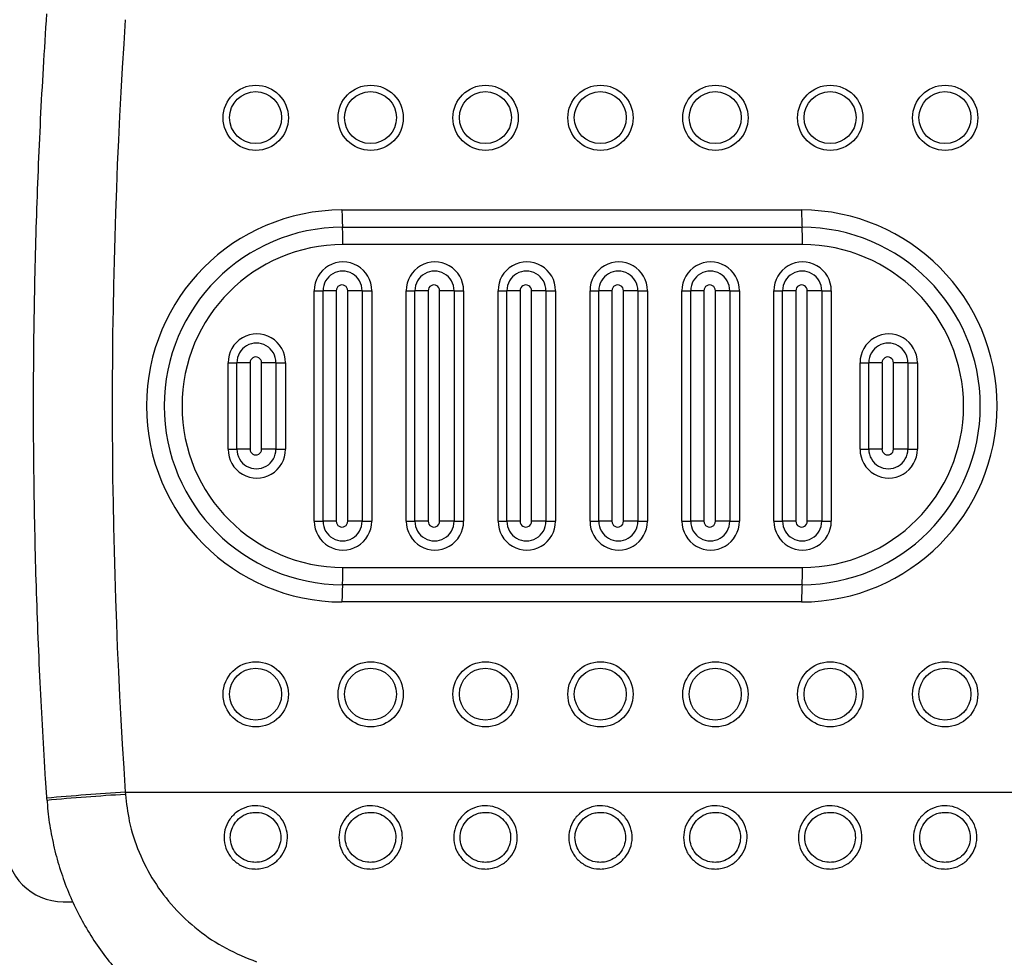
# Model space of a CAD drawing. Units: millimetres. Extents: x 0 to 4200, y 0 to 2970.
# Drawn here: x 3231 to 3291, y 806 to 863 of the extents above; entities that cross this region are included whole.
import ezdxf

# ---------------------------------------------------------------- set-up
doc = ezdxf.new("R2010")
doc.units = ezdxf.units.MM

msp = doc.modelspace()

# ---------------------------------------------------------------- linework, layer by layer
for p, q in [((3250.7132, 851.1899), (3278.6066, 851.1899)), ((3250.7437, 850.1399), (3278.6371, 850.1399)), ((3278.6676, 849.0899), (3250.7742, 849.0899)), ((3249.0308, 832.2899), (3249.0308, 846.2899)), ((3249.0308, 846.2899), (3249.5643, 846.2899)), ((3250.3645, 846.2899), (3249.5643, 846.2899)), ((3249.5643, 832.2899), (3249.5643, 846.2899)), ((3250.3645, 846.2899), (3250.3645, 832.2899)), ((3251.0618, 832.2899), (3251.0618, 846.2899)), ((3251.9352, 846.2899), (3251.0618, 846.2899)), ((3251.9352, 846.2899), (3251.9352, 832.2899)), ((3251.9352, 846.2899), (3252.5175, 846.2899)), ((3252.5175, 846.2899), (3252.5175, 832.2899)), ((3254.6095, 832.2899), (3254.6095, 846.2899)), ((3254.6095, 846.2899), (3255.143, 846.2899)), ((3255.9432, 846.2899), (3255.143, 846.2899)), ((3255.143, 832.2899), (3255.143, 846.2899)), ((3255.9432, 846.2899), (3255.9432, 832.2899)), ((3257.5139, 846.2899), (3256.6405, 846.2899)), ((3256.6405, 832.2899), (3256.6405, 846.2899)), ((3257.5139, 846.2899), (3257.5139, 832.2899)), ((3257.5139, 846.2899), (3258.0962, 846.2899)), ((3258.0962, 846.2899), (3258.0962, 832.2899)), ((3260.1882, 832.2899), (3260.1882, 846.2899)), ((3260.1882, 846.2899), (3260.7217, 846.2899)), ((3261.5219, 846.2899), (3260.7217, 846.2899)), ((3260.7217, 832.2899), (3260.7217, 846.2899)), ((3261.5219, 846.2899), (3261.5219, 832.2899)), ((3263.0926, 846.2899), (3262.2192, 846.2899)), ((3262.2192, 832.2899), (3262.2192, 846.2899)), ((3263.0926, 846.2899), (3263.0926, 832.2899)), ((3263.0926, 846.2899), (3263.6749, 846.2899)), ((3263.6749, 846.2899), (3263.6749, 832.2899)), ((3265.7669, 832.2899), (3265.7669, 846.2899)), ((3265.7669, 846.2899), (3266.3004, 846.2899)), ((3267.1006, 846.2899), (3266.3004, 846.2899)), ((3266.3004, 832.2899), (3266.3004, 846.2899)), ((3267.1006, 846.2899), (3267.1006, 832.2899)), ((3268.6713, 846.2899), (3267.7979, 846.2899)), ((3267.7979, 832.2899), (3267.7979, 846.2899)), ((3268.6713, 846.2899), (3268.6713, 832.2899)), ((3268.6713, 846.2899), (3269.2536, 846.2899)), ((3269.2536, 846.2899), (3269.2536, 832.2899)), ((3271.3456, 832.2899), (3271.3456, 846.2899)), ((3271.3456, 846.2899), (3271.8791, 846.2899)), ((3272.6793, 846.2899), (3271.8791, 846.2899)), ((3271.8791, 832.2899), (3271.8791, 846.2899)), ((3272.6793, 846.2899), (3272.6793, 832.2899)), ((3274.25, 846.2899), (3273.3766, 846.2899)), ((3273.3766, 832.2899), (3273.3766, 846.2899)), ((3274.25, 846.2899), (3274.25, 832.2899)), ((3274.25, 846.2899), (3274.8323, 846.2899)), ((3274.8323, 846.2899), (3274.8323, 832.2899)), ((3276.9243, 832.2899), (3276.9243, 846.2899)), ((3276.9243, 846.2899), (3277.4577, 846.2899)), ((3278.2579, 846.2899), (3277.4577, 846.2899)), ((3277.4577, 832.2899), (3277.4577, 846.2899)), ((3278.2579, 846.2899), (3278.2579, 832.2899)), ((3278.9553, 832.2899), (3278.9553, 846.2899)), ((3279.8287, 846.2899), (3278.9553, 846.2899)), ((3279.8287, 846.2899), (3279.8287, 832.2899)), ((3279.8287, 846.2899), (3280.411, 846.2899)), ((3280.411, 846.2899), (3280.411, 832.2899)), ((3243.8008, 836.6649), (3243.8008, 841.9149)), ((3243.8008, 841.9149), (3244.3343, 841.9149)), ((3245.1345, 841.9149), (3244.3343, 841.9149)), ((3244.3343, 836.6649), (3244.3343, 841.9149)), ((3245.1345, 841.9149), (3245.1345, 836.6649)), ((3246.7052, 841.9149), (3245.8318, 841.9149)), ((3245.8318, 836.6649), (3245.8318, 841.9149)), ((3246.7052, 841.9149), (3246.7052, 836.6649)), ((3246.7052, 841.9149), (3247.2875, 841.9149)), ((3247.2875, 841.9149), (3247.2875, 836.6649)), ((3282.1543, 841.9149), (3282.6878, 841.9149)), ((3282.1543, 836.6649), (3282.1543, 841.9149)), ((3283.488, 841.9149), (3282.6878, 841.9149)), ((3282.6878, 836.6649), (3282.6878, 841.9149)), ((3283.488, 841.9149), (3283.488, 836.6649)), ((3285.0587, 841.9149), (3284.1853, 841.9149)), ((3284.1853, 836.6649), (3284.1853, 841.9149)), ((3285.0587, 841.9149), (3285.0587, 836.6649)), ((3285.0587, 841.9149), (3285.641, 841.9149)), ((3285.641, 841.9149), (3285.641, 836.6649)), ((3243.8008, 836.6649), (3244.3343, 836.6649)), ((3245.1345, 836.6649), (3244.3343, 836.6649)), ((3246.7052, 836.6649), (3245.8318, 836.6649)), ((3246.7052, 836.6649), (3247.2875, 836.6649)), ((3282.1543, 836.6649), (3282.6878, 836.6649)), ((3283.488, 836.6649), (3282.6878, 836.6649)), ((3285.0587, 836.6649), (3284.1853, 836.6649)), ((3285.0587, 836.6649), (3285.641, 836.6649)), ((3249.0308, 832.2899), (3249.5643, 832.2899)), ((3250.3645, 832.2899), (3249.5643, 832.2899)), ((3251.9352, 832.2899), (3251.0618, 832.2899)), ((3251.9352, 832.2899), (3252.5175, 832.2899)), ((3254.6095, 832.2899), (3255.143, 832.2899)), ((3255.9432, 832.2899), (3255.143, 832.2899)), ((3257.5139, 832.2899), (3256.6405, 832.2899)), ((3257.5139, 832.2899), (3258.0962, 832.2899)), ((3260.1882, 832.2899), (3260.7217, 832.2899)), ((3261.5219, 832.2899), (3260.7217, 832.2899)), ((3263.0926, 832.2899), (3262.2192, 832.2899)), ((3263.0926, 832.2899), (3263.6749, 832.2899)), ((3265.7669, 832.2899), (3266.3004, 832.2899)), ((3267.1006, 832.2899), (3266.3004, 832.2899)), ((3268.6713, 832.2899), (3267.7979, 832.2899)), ((3268.6713, 832.2899), (3269.2536, 832.2899)), ((3271.3456, 832.2899), (3271.8791, 832.2899)), ((3272.6793, 832.2899), (3271.8791, 832.2899)), ((3274.25, 832.2899), (3273.3766, 832.2899)), ((3274.25, 832.2899), (3274.8323, 832.2899)), ((3276.9243, 832.2899), (3277.4577, 832.2899)), ((3278.2579, 832.2899), (3277.4577, 832.2899)), ((3279.8287, 832.2899), (3278.9553, 832.2899)), ((3279.8287, 832.2899), (3280.411, 832.2899)), ((3250.7742, 829.4899), (3278.6676, 829.4899)), ((3278.6371, 828.4399), (3250.7437, 828.4399)), ((3278.6066, 827.3899), (3250.7132, 827.3899)), ((3237.562, 815.838), (3237.5713, 815.7082)), ((3237.562, 815.838), (3325.0759, 815.838)), ((3232.7817, 815.4822), (3232.791, 815.3445)), ((3233.7983, 809.1899), (3234.3771, 809.1899))]:
    msp.add_line(p, q)
for centre, radius in [((3245.4819, 856.7847), 1.9808), ((3252.4553, 856.7847), 1.9808), ((3259.4286, 856.7847), 1.9808), ((3266.402, 856.7847), 1.9808), ((3273.3754, 856.7847), 1.9808), ((3280.3487, 856.7847), 1.9808), ((3287.3221, 856.7847), 1.9808), ((3245.4709, 856.7944), 1.5781), ((3252.4443, 856.7944), 1.5781), ((3259.4177, 856.7944), 1.5781), ((3266.391, 856.7944), 1.5781), ((3273.3644, 856.7944), 1.5781), ((3280.3377, 856.7944), 1.5781), ((3287.3111, 856.7944), 1.5781), ((3245.4819, 821.7847), 1.9808), ((3252.4553, 821.7847), 1.9808), ((3259.4286, 821.7847), 1.9808), ((3266.402, 821.7847), 1.9808), ((3273.3754, 821.7847), 1.9808), ((3280.3487, 821.7847), 1.9808), ((3287.3221, 821.7847), 1.9808), ((3245.4709, 821.7944), 1.5781), ((3252.4443, 821.7944), 1.5781), ((3259.4177, 821.7944), 1.5781), ((3266.391, 821.7944), 1.5781), ((3273.3644, 821.7944), 1.5781), ((3280.3377, 821.7944), 1.5781), ((3287.3111, 821.7944), 1.5781)]:
    msp.add_circle(centre, radius)
for centre, radius, start, end in [((3582.8298, 839.2899), 346.0633, 176.114214, 183.885786), ((3250.7485, 839.2899), 11.9001, 90.170259, 269.829741), ((3267.3291, 851.1472), 16.616, 179.852694, 183.475474), ((3278.5712, 839.2899), 11.9001, 270.170259, 89.829741), ((3295.2225, 851.1472), 16.616, 179.852694, 183.475474), ((3250.7764, 839.2899), 10.85, 90.172857, 269.827143), ((3234.1583, 849.1326), 16.616, 359.852694, 3.475474), ((3278.6044, 839.2899), 10.85, 270.172857, 89.827143), ((3262.0517, 849.1326), 16.616, 359.852694, 3.475474), ((3250.8042, 839.2899), 9.8, 90.17579, 269.82421), ((3278.6376, 839.2899), 9.8, 270.17579, 89.82421), ((3250.7742, 846.295), 1.7433, 359.833531, 180.166469), ((3256.3529, 846.295), 1.7433, 359.833531, 180.166469), ((3261.9315, 846.295), 1.7433, 359.833531, 180.166469), ((3267.5102, 846.295), 1.7433, 359.833531, 180.166469), ((3273.0889, 846.295), 1.7433, 359.833531, 180.166469), ((3278.6676, 846.295), 1.7433, 359.833531, 180.166469), ((3250.7498, 846.2933), 1.1855, 359.834683, 180.165317), ((3256.3285, 846.2933), 1.1855, 359.834683, 180.165317), ((3261.9071, 846.2933), 1.1855, 359.834683, 180.165317), ((3267.4858, 846.2933), 1.1855, 359.834683, 180.165317), ((3273.0645, 846.2933), 1.1855, 359.834683, 180.165317), ((3278.6432, 846.2933), 1.1855, 359.834683, 180.165317), ((3250.7132, 846.291), 0.3487, 359.82421, 180.17579), ((3256.2918, 846.291), 0.3487, 359.82421, 180.17579), ((3261.8705, 846.291), 0.3487, 359.82421, 180.17579), ((3267.4492, 846.291), 0.3487, 359.82421, 180.17579), ((3273.0279, 846.291), 0.3487, 359.82421, 180.17579), ((3278.6066, 846.291), 0.3487, 359.82421, 180.17579), ((3245.5441, 841.92), 1.7433, 359.833531, 180.166469), ((3283.8976, 841.92), 1.7433, 359.833531, 180.166469), ((3245.5197, 841.9183), 1.1855, 359.834683, 180.165317), ((3283.8732, 841.9183), 1.1855, 359.834683, 180.165317), ((3245.4831, 841.916), 0.3487, 359.82421, 180.17579), ((3283.8366, 841.916), 0.3487, 359.82421, 180.17579), ((3245.5441, 836.6598), 1.7433, 179.833531, 0.166469), ((3245.5197, 836.6615), 1.1855, 179.834683, 0.165317), ((3245.4831, 836.6638), 0.3487, 179.82421, 0.17579), ((3283.8976, 836.6598), 1.7433, 179.833531, 0.166469), ((3283.8732, 836.6615), 1.1855, 179.834683, 0.165317), ((3283.8366, 836.6638), 0.3487, 179.82421, 0.17579), ((3250.7742, 832.2848), 1.7433, 179.833531, 0.166469), ((3250.7498, 832.2865), 1.1855, 179.834683, 0.165317), ((3250.7132, 832.2888), 0.3487, 179.82421, 0.17579), ((3256.3529, 832.2848), 1.7433, 179.833531, 0.166469), ((3256.3285, 832.2865), 1.1855, 179.834683, 0.165317), ((3256.2918, 832.2888), 0.3487, 179.82421, 0.17579), ((3261.9315, 832.2848), 1.7433, 179.833531, 0.166469), ((3261.9071, 832.2865), 1.1855, 179.834683, 0.165317), ((3261.8705, 832.2888), 0.3487, 179.82421, 0.17579), ((3267.5102, 832.2848), 1.7433, 179.833531, 0.166469), ((3267.4858, 832.2865), 1.1855, 179.834683, 0.165317), ((3267.4492, 832.2888), 0.3487, 179.82421, 0.17579), ((3273.0889, 832.2848), 1.7433, 179.833531, 0.166469), ((3273.0645, 832.2865), 1.1855, 179.834683, 0.165317), ((3273.0279, 832.2888), 0.3487, 179.82421, 0.17579), ((3278.6676, 832.2848), 1.7433, 179.833531, 0.166469), ((3278.6432, 832.2865), 1.1855, 179.834683, 0.165317), ((3278.6066, 832.2888), 0.3487, 179.82421, 0.17579), ((3234.1583, 829.4472), 16.616, 356.524526, 0.147306), ((3262.0517, 829.4472), 16.616, 356.524526, 0.147306), ((3267.3291, 827.4326), 16.616, 176.524526, 180.147306), ((3295.2225, 827.4326), 16.616, 176.524526, 180.147306), ((3248.8558, 631.8019), 184.3823, 93.5117, 95.001322), ((3246.7629, 663.3003), 152.6848, 93.451296, 95.25037), ((3233.805, 812.6833), 3.4934, 179.890987, 269.89057)]:
    msp.add_arc(centre, radius, start, end)
for points, knots in [([(3232.7816, 863.0976), (3232.7102, 862.0005), (3232.5042, 858.8342), (3232.2479, 853.5936), (3232.0485, 847.3758), (3231.9607, 841.1554), (3231.9827, 834.9345), (3232.1147, 828.7149), (3232.3533, 822.6077), (3232.6, 818.1978), (3232.7564, 815.86), (3232.7816, 815.4822)], [0, 0, 0, 0, 0.0692198, 0.1997633, 0.330308, 0.4608528, 0.5913976, 0.7219424, 0.8524872, 0.9761618, 1, 1, 1, 1]), ([(3237.5713, 815.7082), (3237.6334, 815.1648), (3237.7708, 813.9633), (3238.3534, 812.1755), (3239.2647, 810.4012), (3240.4806, 808.8091), (3241.9553, 807.4353), (3243.643, 806.3045), (3244.8998, 805.7971), (3245.5282, 805.5434)], [0, 0, 0, 0, 0.1194438, 0.2641139, 0.4088133, 0.5554435, 0.7021087, 0.8510422, 1, 1, 1, 1]), ([(3232.8193, 815.3467), (3232.8274, 815.1852), (3232.8589, 814.5588), (3233.0248, 813.4744), (3233.317, 812.1028), (3233.7236, 810.7561), (3234.2327, 809.4456), (3234.8432, 808.1833), (3235.5495, 806.98), (3236.3434, 805.85), (3237.2189, 804.7974), (3238.1717, 803.8211), (3239.2038, 802.9179), (3240.3118, 802.0936), (3241.4875, 801.3516), (3242.7272, 800.7121), (3243.6309, 800.3014), (3244.1291, 800.1365), (3244.1842, 800.1183)], [0, 0, 0, 0, 0.0240674, 0.0933655, 0.1630162, 0.2328618, 0.3026961, 0.3723596, 0.4417127, 0.5106102, 0.5782366, 0.6459109, 0.7141485, 0.7829044, 0.8520985, 0.9216186, 0.9913235, 1, 1, 1, 1]), ([(3245.4741, 811.1772), (3245.397, 811.18), (3245.1015, 811.1909), (3244.5989, 811.346), (3244.0625, 811.7377), (3243.6911, 812.2861), (3243.5252, 812.921), (3243.5777, 813.5702), (3243.839, 814.1644), (3244.2804, 814.642), (3244.7884, 814.9132), (3245.3474, 815.0363), (3245.9297, 815.0019), (3246.5417, 814.7443), (3247.0326, 814.2971), (3247.3437, 813.714), (3247.4419, 813.0667), (3247.3219, 812.4278), (3246.9996, 811.8634), (3246.509, 811.4363), (3245.9712, 811.2095), (3245.6151, 811.1863), (3245.4741, 811.1772)], [0, 0, 0, 0, 0.019265, 0.0738616, 0.1283974, 0.1824884, 0.2359502, 0.2888841, 0.341623, 0.3945747, 0.4480499, 0.482513, 0.5366643, 0.5908753, 0.6453053, 0.6992068, 0.7524797, 0.8053099, 0.8580728, 0.9111632, 0.9648324, 1, 1, 1, 1]), ([(3245.4648, 811.5804), (3245.5772, 811.5876), (3245.8616, 811.606), (3246.2899, 811.7857), (3246.6805, 812.1238), (3246.9371, 812.5699), (3247.0329, 813.0759), (3246.9545, 813.5887), (3246.7063, 814.0503), (3246.315, 814.4041), (3245.8275, 814.6078), (3245.3639, 814.635), (3244.9187, 814.5376), (3244.5141, 814.3232), (3244.1622, 813.9453), (3243.9537, 813.4748), (3243.9118, 812.9605), (3244.0442, 812.4577), (3244.3404, 812.0236), (3244.7678, 811.7138), (3245.168, 811.5912), (3245.4034, 811.5826), (3245.4648, 811.5804)], [0, 0, 0, 0, 0.03528185, 0.089348, 0.14219195, 0.1948642, 0.24752864, 0.30063074, 0.3544318, 0.40887875, 0.46321607, 0.51754626, 0.5521135, 0.60568758, 0.65862515, 0.7112439, 0.7640021, 0.81730758, 0.87133204, 0.92592275, 0.98067137, 1, 1, 1, 1]), ([(3252.4475, 811.1772), (3252.3704, 811.18), (3252.0748, 811.1909), (3251.5722, 811.346), (3251.0358, 811.7377), (3250.6644, 812.2861), (3250.4986, 812.921), (3250.5511, 813.5702), (3250.8124, 814.1644), (3251.2538, 814.642), (3251.7618, 814.9132), (3252.3208, 815.0363), (3252.903, 815.0019), (3253.515, 814.7443), (3254.006, 814.2971), (3254.3171, 813.714), (3254.4153, 813.0667), (3254.2953, 812.4278), (3253.973, 811.8634), (3253.4824, 811.4363), (3252.9446, 811.2095), (3252.5885, 811.1863), (3252.4475, 811.1772)], [0, 0, 0, 0, 0.019265, 0.0738616, 0.1283974, 0.1824884, 0.2359502, 0.2888841, 0.341623, 0.3945747, 0.4480499, 0.482513, 0.5366643, 0.5908753, 0.6453053, 0.6992068, 0.7524797, 0.8053099, 0.8580728, 0.9111632, 0.9648324, 1, 1, 1, 1]), ([(3252.4382, 811.5804), (3252.5505, 811.5876), (3252.835, 811.606), (3253.2632, 811.7857), (3253.6538, 812.1238), (3253.9105, 812.5699), (3254.0062, 813.0759), (3253.9278, 813.5887), (3253.6797, 814.0503), (3253.2884, 814.4041), (3252.8009, 814.6078), (3252.3373, 814.635), (3251.892, 814.5376), (3251.4874, 814.3232), (3251.1355, 813.9453), (3250.9271, 813.4748), (3250.8852, 812.9605), (3251.0175, 812.4577), (3251.3137, 812.0236), (3251.7412, 811.7138), (3252.1414, 811.5912), (3252.3768, 811.5826), (3252.4382, 811.5804)], [0, 0, 0, 0, 0.0352818, 0.089348, 0.1421919, 0.1948642, 0.2475286, 0.3006307, 0.3544318, 0.4088787, 0.4632161, 0.5175463, 0.5521135, 0.6056876, 0.6586251, 0.7112439, 0.7640021, 0.8173076, 0.871332, 0.9259228, 0.9806714, 1, 1, 1, 1]), ([(3259.4208, 811.1772), (3259.3438, 811.18), (3259.0482, 811.1909), (3258.5456, 811.346), (3258.0092, 811.7377), (3257.6378, 812.2861), (3257.4719, 812.921), (3257.5245, 813.5702), (3257.7857, 814.1644), (3258.2272, 814.642), (3258.7352, 814.9132), (3259.2941, 815.0363), (3259.8764, 815.0019), (3260.4884, 814.7443), (3260.9794, 814.2971), (3261.2904, 813.714), (3261.3887, 813.0667), (3261.2686, 812.4278), (3260.9463, 811.8634), (3260.4558, 811.4363), (3259.918, 811.2095), (3259.5618, 811.1863), (3259.4208, 811.1772)], [0, 0, 0, 0, 0.019265, 0.0738616, 0.1283974, 0.1824884, 0.2359502, 0.2888841, 0.341623, 0.3945747, 0.4480499, 0.482513, 0.5366643, 0.5908753, 0.6453053, 0.6992068, 0.7524797, 0.8053099, 0.8580728, 0.9111632, 0.9648324, 1, 1, 1, 1]), ([(3259.4116, 811.5804), (3259.5239, 811.5876), (3259.8084, 811.606), (3260.2366, 811.7857), (3260.6272, 812.1238), (3260.8838, 812.5699), (3260.9796, 813.0759), (3260.9012, 813.5887), (3260.6531, 814.0503), (3260.2617, 814.4041), (3259.7743, 814.6078), (3259.3106, 814.635), (3258.8654, 814.5376), (3258.4608, 814.3232), (3258.1089, 813.9453), (3257.9005, 813.4748), (3257.8585, 812.9605), (3257.9909, 812.4577), (3258.2871, 812.0236), (3258.7146, 811.7138), (3259.1147, 811.5912), (3259.3501, 811.5826), (3259.4116, 811.5804)], [0, 0, 0, 0, 0.0352818, 0.089348, 0.1421919, 0.1948642, 0.2475286, 0.3006307, 0.3544318, 0.4088787, 0.4632161, 0.5175463, 0.5521135, 0.6056876, 0.6586251, 0.7112439, 0.7640021, 0.8173076, 0.871332, 0.9259228, 0.9806714, 1, 1, 1, 1]), ([(3266.3942, 811.1772), (3266.3171, 811.18), (3266.0216, 811.1909), (3265.5189, 811.346), (3264.9825, 811.7377), (3264.6111, 812.2861), (3264.4453, 812.921), (3264.4978, 813.5702), (3264.7591, 814.1644), (3265.2005, 814.642), (3265.7085, 814.9132), (3266.2675, 815.0363), (3266.8498, 815.0019), (3267.4618, 814.7443), (3267.9527, 814.2971), (3268.2638, 813.714), (3268.362, 813.0667), (3268.242, 812.4278), (3267.9197, 811.8634), (3267.4291, 811.4363), (3266.8913, 811.2095), (3266.5352, 811.1863), (3266.3942, 811.1772)], [0, 0, 0, 0, 0.019265, 0.0738616, 0.1283974, 0.1824884, 0.2359502, 0.2888841, 0.341623, 0.3945747, 0.4480499, 0.482513, 0.5366643, 0.5908753, 0.6453053, 0.6992068, 0.7524797, 0.8053099, 0.8580728, 0.9111632, 0.9648324, 1, 1, 1, 1]), ([(3266.3849, 811.5804), (3266.4973, 811.5876), (3266.7817, 811.606), (3267.2099, 811.7857), (3267.6006, 812.1238), (3267.8572, 812.5699), (3267.953, 813.0759), (3267.8746, 813.5887), (3267.6264, 814.0503), (3267.2351, 814.4041), (3266.7476, 814.6078), (3266.284, 814.635), (3265.8387, 814.5376), (3265.4342, 814.3232), (3265.0822, 813.9453), (3264.8738, 813.4748), (3264.8319, 812.9605), (3264.9643, 812.4577), (3265.2605, 812.0236), (3265.6879, 811.7138), (3266.0881, 811.5912), (3266.3235, 811.5826), (3266.3849, 811.5804)], [0, 0, 0, 0, 0.03528185, 0.089348, 0.14219195, 0.1948642, 0.24752864, 0.30063074, 0.3544318, 0.40887875, 0.46321607, 0.51754626, 0.5521135, 0.60568758, 0.65862515, 0.7112439, 0.7640021, 0.81730758, 0.87133204, 0.92592275, 0.98067137, 1, 1, 1, 1]), ([(3273.3676, 811.1772), (3273.2905, 811.18), (3272.9949, 811.1909), (3272.4923, 811.346), (3271.9559, 811.7377), (3271.5845, 812.2861), (3271.4186, 812.921), (3271.4712, 813.5702), (3271.7325, 814.1644), (3272.1739, 814.642), (3272.6819, 814.9132), (3273.2409, 815.0363), (3273.8231, 815.0019), (3274.4351, 814.7443), (3274.9261, 814.2971), (3275.2372, 813.714), (3275.3354, 813.0667), (3275.2153, 812.4278), (3274.8931, 811.8634), (3274.4025, 811.4363), (3273.8647, 811.2095), (3273.5086, 811.1863), (3273.3676, 811.1772)], [0, 0, 0, 0, 0.019265, 0.0738616, 0.1283974, 0.1824884, 0.2359502, 0.2888841, 0.341623, 0.3945747, 0.4480499, 0.482513, 0.5366643, 0.5908753, 0.6453053, 0.6992068, 0.7524797, 0.8053099, 0.8580728, 0.9111632, 0.9648324, 1, 1, 1, 1]), ([(3273.3583, 811.5804), (3273.4706, 811.5876), (3273.7551, 811.606), (3274.1833, 811.7857), (3274.5739, 812.1238), (3274.8305, 812.5699), (3274.9263, 813.0759), (3274.8479, 813.5887), (3274.5998, 814.0503), (3274.2085, 814.4041), (3273.721, 814.6078), (3273.2574, 814.635), (3272.8121, 814.5376), (3272.4075, 814.3232), (3272.0556, 813.9453), (3271.8472, 813.4748), (3271.8053, 812.9605), (3271.9376, 812.4577), (3272.2338, 812.0236), (3272.6613, 811.7138), (3273.0615, 811.5912), (3273.2969, 811.5826), (3273.3583, 811.5804)], [0, 0, 0, 0, 0.0352818, 0.089348, 0.1421919, 0.1948642, 0.2475286, 0.3006307, 0.3544318, 0.4088787, 0.4632161, 0.5175463, 0.5521135, 0.6056876, 0.6586251, 0.7112439, 0.7640021, 0.8173076, 0.871332, 0.9259228, 0.9806714, 1, 1, 1, 1]), ([(3280.3409, 811.1772), (3280.2638, 811.18), (3279.9683, 811.1909), (3279.4657, 811.346), (3278.9293, 811.7377), (3278.5579, 812.2861), (3278.392, 812.921), (3278.4446, 813.5702), (3278.7058, 814.1644), (3279.1473, 814.642), (3279.6552, 814.9132), (3280.2142, 815.0363), (3280.7965, 815.0019), (3281.4085, 814.7443), (3281.8994, 814.2971), (3282.2105, 813.714), (3282.3088, 813.0667), (3282.1887, 812.4278), (3281.8664, 811.8634), (3281.3758, 811.4363), (3280.838, 811.2095), (3280.4819, 811.1863), (3280.3409, 811.1772)], [0, 0, 0, 0, 0.019265, 0.0738616, 0.1283974, 0.1824884, 0.2359502, 0.2888841, 0.341623, 0.3945747, 0.4480499, 0.482513, 0.5366643, 0.5908753, 0.6453053, 0.6992068, 0.7524797, 0.8053099, 0.8580728, 0.9111632, 0.9648324, 1, 1, 1, 1]), ([(3280.3317, 811.5804), (3280.444, 811.5876), (3280.7284, 811.606), (3281.1567, 811.7857), (3281.5473, 812.1238), (3281.8039, 812.5699), (3281.8997, 813.0759), (3281.8213, 813.5887), (3281.5731, 814.0503), (3281.1818, 814.4041), (3280.6943, 814.6078), (3280.2307, 814.635), (3279.7855, 814.5376), (3279.3809, 814.3232), (3279.029, 813.9453), (3278.8206, 813.4748), (3278.7786, 812.9605), (3278.911, 812.4577), (3279.2072, 812.0236), (3279.6347, 811.7138), (3280.0348, 811.5912), (3280.2702, 811.5826), (3280.3317, 811.5804)], [0, 0, 0, 0, 0.03528185, 0.089348, 0.14219195, 0.1948642, 0.24752864, 0.30063074, 0.3544318, 0.40887875, 0.46321607, 0.51754626, 0.5521135, 0.60568758, 0.65862515, 0.7112439, 0.7640021, 0.81730758, 0.87133204, 0.92592275, 0.98067137, 1, 1, 1, 1]), ([(3287.3143, 811.1772), (3287.2372, 811.18), (3286.9416, 811.1909), (3286.439, 811.346), (3285.9026, 811.7377), (3285.5312, 812.2861), (3285.3654, 812.921), (3285.4179, 813.5702), (3285.6792, 814.1644), (3286.1206, 814.642), (3286.6286, 814.9132), (3287.1876, 815.0363), (3287.7698, 815.0019), (3288.3819, 814.7443), (3288.8728, 814.2971), (3289.1839, 813.714), (3289.2821, 813.0667), (3289.1621, 812.4278), (3288.8398, 811.8634), (3288.3492, 811.4363), (3287.8114, 811.2095), (3287.4553, 811.1863), (3287.3143, 811.1772)], [0, 0, 0, 0, 0.019265, 0.0738616, 0.1283974, 0.1824884, 0.2359502, 0.2888841, 0.341623, 0.3945747, 0.4480499, 0.482513, 0.5366643, 0.5908753, 0.6453053, 0.6992068, 0.7524797, 0.8053099, 0.8580728, 0.9111632, 0.9648324, 1, 1, 1, 1]), ([(3287.305, 811.5804), (3287.4173, 811.5876), (3287.7018, 811.606), (3288.13, 811.7857), (3288.5206, 812.1238), (3288.7773, 812.5699), (3288.8731, 813.0759), (3288.7947, 813.5887), (3288.5465, 814.0503), (3288.1552, 814.4041), (3287.6677, 814.6078), (3287.2041, 814.635), (3286.7588, 814.5376), (3286.3543, 814.3232), (3286.0023, 813.9453), (3285.7939, 813.4748), (3285.752, 812.9605), (3285.8844, 812.4577), (3286.1806, 812.0236), (3286.608, 811.7138), (3287.0082, 811.5912), (3287.2436, 811.5826), (3287.305, 811.5804)], [0, 0, 0, 0, 0.03528185, 0.089348, 0.14219195, 0.1948642, 0.24752864, 0.30063074, 0.3544318, 0.40887875, 0.46321607, 0.51754626, 0.5521135, 0.60568758, 0.65862515, 0.7112439, 0.7640021, 0.81730758, 0.87133204, 0.92592275, 0.98067137, 1, 1, 1, 1])]:
    msp.add_open_spline(points, degree=3, knots=knots)

doc.saveas('drawing.dxf')
